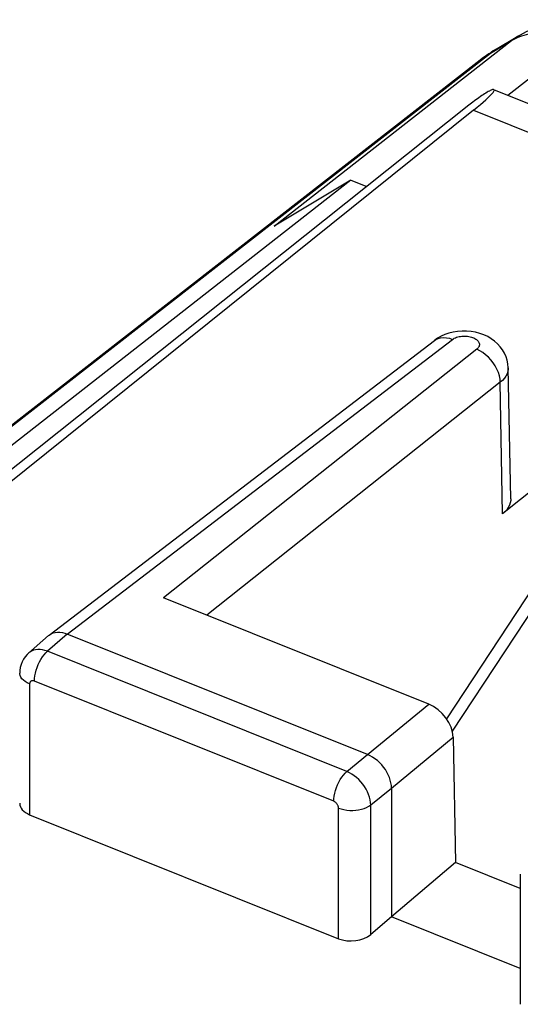
# Model space of a CAD drawing. Units: inches. Extents: x 79.4 to 130.8, y 119.2 to 177.9.
# Drawn here: x 89.3 to 93.6, y 169.4 to 177.9 of the extents above; entities that cross this region are included whole.
import ezdxf

# ---------------------------------------------------------------- set-up
doc = ezdxf.new("R2010")
doc.units = ezdxf.units.IN
doc.header["$MEASUREMENT"] = 0
for name, color, linetype in [('ASSI', 7, 'Continuous'), ('COPY_PUBLISH', 7, 'Continuous'), ('RACCORDO', 7, 'Continuous')]:
    doc.layers.add(name, color=color, linetype=linetype)

# ---------------------------------------------------------------- blocks, each defined once
blk = doc.blocks.new('block 24')
at = {"layer": 'ASSI', "color": 7, "lineweight": 25, "true_color": 0xffffff}
blk.add_lwpolyline([(89.3713, 172.4253), (89.357, 172.4116), (89.3407, 172.3926), (89.3265, 172.3717), (89.3147, 172.3492), (89.3054, 172.3253), (89.2988, 172.3002), (89.295, 172.2744), (89.294, 172.2528)], dxfattribs=at)
blk = doc.blocks.new('block 25')
at = {"layer": 'ASSI', "color": 7, "lineweight": 25, "true_color": 0xffffff}
blk.add_lwpolyline([(89.5415, 172.5744), (89.371, 172.425)], dxfattribs=at)
blk = doc.blocks.new('block 26')
at = {"layer": 'ASSI', "color": 7, "lineweight": 25, "true_color": 0xffffff}
blk.add_lwpolyline([(89.7027, 172.5882), (89.5329, 172.4395)], dxfattribs=at)
blk = doc.blocks.new('block 28')
at = {"layer": 'ASSI', "color": 7, "lineweight": 25, "true_color": 0xffffff}
blk.add_lwpolyline([(89.5415, 172.5744), (89.5473, 172.5791)], dxfattribs=at)
blk = doc.blocks.new('block 29')
at = {"layer": 'ASSI', "color": 7, "lineweight": 25, "true_color": 0xffffff}
blk.add_lwpolyline([(93.1929, 177.0898), (87.7737, 172.7382)], dxfattribs=at)
blk = doc.blocks.new('block 30')
at = {"layer": 'ASSI', "color": 7, "lineweight": 25, "true_color": 0xffffff}
blk.add_lwpolyline([(93.2201, 175.0346), (90.5305, 172.9006)], dxfattribs=at)
blk = doc.blocks.new('block 31')
at = {"layer": 'ASSI', "color": 7, "lineweight": 25, "true_color": 0xffffff}
blk.add_lwpolyline([(93.4223, 174.751), (90.9021, 172.7514)], dxfattribs=at)
blk = doc.blocks.new('block 32')
at = {"layer": 'ASSI', "color": 7, "lineweight": 25, "true_color": 0xffffff}
blk.add_lwpolyline([(89.5473, 172.5791), (92.8572, 175.1117)], dxfattribs=at)
blk = doc.blocks.new('block 33')
at = {"layer": 'ASSI', "color": 7, "lineweight": 25, "true_color": 0xffffff}
blk.add_lwpolyline([(89.7027, 172.5882), (93.0116, 175.1199)], dxfattribs=at)
blk = doc.blocks.new('block 34')
at = {"layer": 'ASSI', "color": 7, "lineweight": 25, "true_color": 0xffffff}
blk.add_lwpolyline([(89.5473, 172.5791), (89.5507, 172.5816), (89.5656, 172.5905), (89.5821, 172.5973)], dxfattribs=at)
blk = doc.blocks.new('block 35')
at = {"layer": 'ASSI', "color": 7, "lineweight": 25, "true_color": 0xffffff}
blk.add_lwpolyline([(93.0116, 175.1199), (93.0193, 175.1252), (93.0277, 175.13), (93.0368, 175.1343), (93.0466, 175.1381), (93.0572, 175.1414), (93.0683, 175.1441), (93.0797, 175.1462), (93.0916, 175.1477), (93.1035, 175.1485), (93.1156, 175.1487), (93.1278, 175.1483), (93.1398, 175.1472), (93.1515, 175.1455), (93.163, 175.1431), (93.174, 175.1402), (93.1845, 175.1367), (93.1944, 175.1326), (93.2036, 175.1281), (93.2119, 175.1231), (93.2194, 175.1177), (93.226, 175.1119), (93.2316, 175.1059), (93.2361, 175.0995), (93.2396, 175.0929), (93.2419, 175.0862), (93.2431, 175.0794), (93.2431, 175.0726), (93.242, 175.0659), (93.2398, 175.0591), (93.2364, 175.0526), (93.2321, 175.0464), (93.2266, 175.0404), (93.2201, 175.0346)], dxfattribs=at)
blk = doc.blocks.new('block 36')
at = {"layer": 'ASSI', "color": 7, "lineweight": 25, "true_color": 0xffffff}
blk.add_lwpolyline([(92.8572, 175.1117), (92.8679, 175.1189), (92.888, 175.1285), (92.9102, 175.1343), (92.934, 175.1364), (92.9592, 175.1347), (92.9852, 175.1292), (93.0116, 175.1199)], dxfattribs=at)
blk = doc.blocks.new('block 37')
at = {"layer": 'ASSI', "color": 7, "lineweight": 25, "true_color": 0xffffff}
blk.add_lwpolyline([(92.9139, 175.1471), (92.8828, 175.1295), (92.8572, 175.1116)], dxfattribs=at)
blk = doc.blocks.new('block 43')
at = {"layer": 'ASSI', "color": 7, "lineweight": 25, "true_color": 0xffffff}
blk.add_lwpolyline([(92.4879, 170.1589), (92.3095, 170.0051)], dxfattribs=at)
blk = doc.blocks.new('block 44')
at = {"layer": 'ASSI', "color": 7, "lineweight": 25, "true_color": 0xffffff}
blk.add_lwpolyline([(93.0369, 170.6244), (92.4879, 170.1589)], dxfattribs=at)
blk = doc.blocks.new('block 45')
at = {"layer": 'ASSI', "color": 7, "lineweight": 25, "true_color": 0xffffff}
blk.add_lwpolyline([(92.2831, 171.5518), (92.809, 171.9855)], dxfattribs=at)
blk = doc.blocks.new('block 46')
at = {"layer": 'ASSI', "color": 7, "lineweight": 25, "true_color": 0xffffff}
blk.add_lwpolyline([(92.4879, 171.2648), (93.0174, 171.7016)], dxfattribs=at)
blk = doc.blocks.new('block 49')
at = {"layer": 'ASSI', "color": 7, "lineweight": 25, "true_color": 0xffffff}
blk.add_lwpolyline([(92.1047, 171.4066), (92.2831, 171.5518)], dxfattribs=at)
blk = doc.blocks.new('block 50')
at = {"layer": 'ASSI', "color": 7, "lineweight": 25, "true_color": 0xffffff}
blk.add_lwpolyline([(92.3095, 171.1196), (92.4879, 171.2648)], dxfattribs=at)
blk = doc.blocks.new('block 53')
at = {"layer": 'ASSI', "color": 7, "lineweight": 25, "true_color": 0xffffff}
blk.add_lwpolyline([(94.0473, 174.1009), (93.4411, 173.62)], dxfattribs=at)
blk = doc.blocks.new('block 153')
at = {"layer": 'ASSI', "color": 7, "lineweight": 25, "true_color": 0xffffff}
blk.add_lwpolyline([(89.4203, 172.1834), (89.4212, 172.2053), (89.4241, 172.2284), (89.4288, 172.2524), (89.4353, 172.2768), (89.4435, 172.3011), (89.4532, 172.3251), (89.4642, 172.3483), (89.4765, 172.3703), (89.4897, 172.3908), (89.5037, 172.4093), (89.5182, 172.4256), (89.533, 172.4395)], dxfattribs=at)
blk = doc.blocks.new('block 174')
at = {"layer": 'ASSI', "color": 7, "lineweight": 25, "true_color": 0xffffff}
blk.add_lwpolyline([(89.3793, 172.1589), (89.3793, 171.0358)], dxfattribs=at)
blk = doc.blocks.new('block 175')
at = {"layer": 'ASSI', "color": 7, "lineweight": 25, "true_color": 0xffffff}
blk.add_lwpolyline([(91.992, 171.1505), (91.9929, 171.1724), (91.9958, 171.1956), (92.0005, 171.2195), (92.007, 171.2439), (92.0152, 171.2683), (92.0249, 171.2923), (92.0359, 171.3155), (92.0482, 171.3375), (92.0614, 171.3579), (92.0754, 171.3764), (92.0899, 171.3928), (92.1047, 171.4066)], dxfattribs=at)
blk = doc.blocks.new('block 195')
at = {"layer": 'ASSI', "color": 7, "lineweight": 25, "true_color": 0xffffff}
blk.add_lwpolyline([(92.3095, 171.1196), (92.3081, 171.1413), (92.3046, 171.1637), (92.2989, 171.1865), (92.2911, 171.2095), (92.2813, 171.2324), (92.2695, 171.255), (92.256, 171.2771), (92.2409, 171.2983), (92.2242, 171.3185), (92.2063, 171.3375), (92.1873, 171.355), (92.1674, 171.3708), (92.1469, 171.3847), (92.1259, 171.3967), (92.1047, 171.4066)], dxfattribs=at)
blk = doc.blocks.new('block 196')
at = {"layer": 'ASSI', "color": 7, "lineweight": 25, "true_color": 0xffffff}
blk.add_lwpolyline([(92.0329, 171.0931), (92.0327, 171.0976), (92.032, 171.102), (92.0309, 171.1066), (92.0294, 171.1112), (92.0274, 171.1158), (92.0251, 171.1203), (92.0224, 171.1247), (92.0194, 171.129), (92.0161, 171.133), (92.0125, 171.1368), (92.0086, 171.1403), (92.0046, 171.1434), (92.0006, 171.1461), (91.9963, 171.1485), (91.992, 171.1505)], dxfattribs=at)
blk = doc.blocks.new('block 197')
at = {"layer": 'ASSI', "color": 7, "lineweight": 25, "true_color": 0xffffff}
blk.add_lwpolyline([(92.4879, 171.2648), (92.4868, 171.2865), (92.4834, 171.309), (92.4779, 171.3319), (92.4702, 171.3552), (92.4603, 171.3785), (92.4485, 171.4013), (92.4352, 171.4232), (92.4203, 171.444), (92.4038, 171.464), (92.3857, 171.483), (92.3664, 171.5007), (92.3462, 171.5165), (92.3255, 171.5304), (92.3044, 171.5422), (92.2831, 171.5518)], dxfattribs=at)
blk = doc.blocks.new('block 198')
at = {"layer": 'ASSI', "color": 7, "lineweight": 25, "true_color": 0xffffff}
blk.add_lwpolyline([(93.5128, 173.7494), (93.4907, 174.8746)], dxfattribs=at)
blk = doc.blocks.new('block 199')
at = {"layer": 'ASSI', "color": 7, "lineweight": 25, "true_color": 0xffffff}
blk.add_lwpolyline([(93.0174, 171.7016), (93.0369, 170.6244)], dxfattribs=at)
blk = doc.blocks.new('block 200')
at = {"layer": 'ASSI', "color": 7, "lineweight": 25, "true_color": 0xffffff}
blk.add_lwpolyline([(93.4411, 173.62), (93.4223, 174.751)], dxfattribs=at)
blk = doc.blocks.new('block 202')
at = {"layer": 'ASSI', "color": 7, "lineweight": 25, "true_color": 0xffffff}
blk.add_lwpolyline([(92.0329, 169.9701), (92.0329, 171.0931)], dxfattribs=at)
blk = doc.blocks.new('block 203')
at = {"layer": 'ASSI', "color": 7, "lineweight": 25, "true_color": 0xffffff}
blk.add_lwpolyline([(92.3095, 170.0051), (92.3095, 171.1196)], dxfattribs=at)
blk = doc.blocks.new('block 204')
at = {"layer": 'ASSI', "color": 7, "lineweight": 25, "true_color": 0xffffff}
blk.add_lwpolyline([(92.4879, 171.2648), (92.4879, 170.1589)], dxfattribs=at)
blk = doc.blocks.new('block 205')
at = {"layer": 'ASSI', "color": 7, "lineweight": 25, "true_color": 0xffffff}
blk.add_lwpolyline([(93.5946, 170.5256), (93.5946, 169.4063)], dxfattribs=at)
blk = doc.blocks.new('block 207')
at = {"layer": 'ASSI', "color": 7, "lineweight": 25, "true_color": 0xffffff}
blk.add_lwpolyline([(93.4907, 174.8746), (93.4904, 174.8632), (93.4871, 174.8433), (93.4806, 174.8236), (93.4707, 174.8044), (93.4576, 174.7857), (93.4414, 174.7679), (93.4223, 174.751)], dxfattribs=at)
blk = doc.blocks.new('block 208')
at = {"layer": 'ASSI', "color": 7, "lineweight": 25, "true_color": 0xffffff}
blk.add_lwpolyline([(93.5128, 173.7494), (93.5124, 173.7367), (93.5087, 173.7158), (93.5016, 173.6949), (93.4913, 173.6748), (93.4778, 173.6558), (93.4611, 173.6375), (93.4411, 173.62)], dxfattribs=at)
blk = doc.blocks.new('block 226')
at = {"layer": 'ASSI', "color": 7, "lineweight": 25, "true_color": 0xffffff}
blk.add_lwpolyline([(93.4907, 174.8748), (93.488, 174.9089), (93.4818, 174.9405), (93.4721, 174.9715), (93.459, 175.0014), (93.4425, 175.03), (93.4228, 175.0571), (93.3999, 175.0823), (93.3743, 175.1052), (93.3456, 175.126), (93.3145, 175.1441), (93.2814, 175.1594), (93.2463, 175.1719), (93.2094, 175.1816), (93.1718, 175.188), (93.1335, 175.1914), (93.0945, 175.1917)], dxfattribs=at)
blk = doc.blocks.new('block 227')
at = {"layer": 'ASSI', "color": 7, "lineweight": 25, "true_color": 0xffffff}
blk.add_lwpolyline([(93.4223, 174.751), (93.4202, 174.7784), (93.4148, 174.8067), (93.4061, 174.8353), (93.3943, 174.8638), (93.3796, 174.8917), (93.3622, 174.9185), (93.3424, 174.9439), (93.3206, 174.9673), (93.297, 174.9884), (93.2721, 175.0069), (93.2463, 175.0224), (93.2201, 175.0346)], dxfattribs=at)
blk = doc.blocks.new('block 552')
at = {"layer": 'ASSI', "color": 7, "lineweight": 25, "true_color": 0xffffff}
blk.add_lwpolyline([(89.3793, 171.0358), (92.0329, 169.9701)], dxfattribs=at)
blk = doc.blocks.new('block 564')
at = {"layer": 'ASSI', "color": 7, "lineweight": 25, "true_color": 0xffffff}
blk.add_lwpolyline([(93.5946, 169.7145), (92.4879, 170.1589)], dxfattribs=at)
blk = doc.blocks.new('block 573')
at = {"layer": 'ASSI', "color": 7, "lineweight": 25, "true_color": 0xffffff}
blk.add_lwpolyline([(93.5946, 170.4005), (93.0369, 170.6244)], dxfattribs=at)
blk = doc.blocks.new('block 577')
at = {"layer": 'ASSI', "color": 7, "lineweight": 25, "true_color": 0xffffff}
blk.add_lwpolyline([(91.992, 171.1505), (89.4203, 172.1834)], dxfattribs=at)
blk = doc.blocks.new('block 583')
at = {"layer": 'ASSI', "color": 7, "lineweight": 25, "true_color": 0xffffff}
blk.add_lwpolyline([(92.1047, 171.4066), (89.5329, 172.4395)], dxfattribs=at)
blk = doc.blocks.new('block 587')
at = {"layer": 'ASSI', "color": 7, "lineweight": 25, "true_color": 0xffffff}
blk.add_lwpolyline([(92.2831, 171.5518), (89.7027, 172.5882)], dxfattribs=at)
blk = doc.blocks.new('block 605')
at = {"layer": 'ASSI', "color": 7, "lineweight": 25, "true_color": 0xffffff}
blk.add_lwpolyline([(89.3793, 172.1589), (89.3591, 172.1681), (89.3412, 172.1788), (89.3258, 172.1908), (89.3133, 172.2037), (89.3037, 172.2175), (89.2974, 172.2319), (89.2943, 172.2467), (89.294, 172.2528)], dxfattribs=at)
blk = doc.blocks.new('block 634')
at = {"layer": 'ASSI', "color": 7, "lineweight": 25, "true_color": 0xffffff}
blk.add_lwpolyline([(89.5329, 172.4395), (89.5114, 172.4468), (89.49, 172.4518), (89.4692, 172.4544), (89.4491, 172.4547), (89.4299, 172.4526), (89.4119, 172.4481), (89.3952, 172.4412), (89.38, 172.4322), (89.3713, 172.4253)], dxfattribs=at)
blk = doc.blocks.new('block 636')
at = {"layer": 'ASSI', "color": 7, "lineweight": 25, "true_color": 0xffffff}
blk.add_lwpolyline([(89.4203, 172.1834), (89.4159, 172.1849), (89.4117, 172.1859), (89.4076, 172.1864), (89.4036, 172.1865), (89.3998, 172.1861), (89.3962, 172.1852), (89.3929, 172.1838), (89.3898, 172.182), (89.3871, 172.1798), (89.3848, 172.1771), (89.3829, 172.1741), (89.3813, 172.1707), (89.3802, 172.1671), (89.3796, 172.1631), (89.3793, 172.1589)], dxfattribs=at)
blk = doc.blocks.new('block 638')
at = {"layer": 'ASSI', "color": 7, "lineweight": 25, "true_color": 0xffffff}
blk.add_lwpolyline([(92.0329, 171.0931), (92.055, 171.0854), (92.0787, 171.0794), (92.1035, 171.0752), (92.1291, 171.0729), (92.1549, 171.0724), (92.1807, 171.0739), (92.2059, 171.0773), (92.2301, 171.0825), (92.2529, 171.0895), (92.274, 171.0981), (92.2929, 171.1082), (92.3095, 171.1196)], dxfattribs=at)
blk = doc.blocks.new('block 657')
at = {"layer": 'ASSI', "color": 7, "lineweight": 25, "true_color": 0xffffff}
blk.add_lwpolyline([(92.809, 171.9855), (90.5305, 172.9006)], dxfattribs=at)
blk = doc.blocks.new('block 694')
at = {"layer": 'ASSI', "color": 7, "lineweight": 25, "true_color": 0xffffff}
blk.add_lwpolyline([(93.1929, 177.0898), (96.4558, 175.7793)], dxfattribs=at)
blk = doc.blocks.new('block 698')
at = {"layer": 'ASSI', "color": 7, "lineweight": 25, "true_color": 0xffffff}
blk.add_lwpolyline([(93.3638, 177.2676), (96.8211, 175.879)], dxfattribs=at)
blk = doc.blocks.new('block 739')
at = {"layer": 'ASSI', "color": 7, "lineweight": 25, "true_color": 0xffffff}
blk.add_lwpolyline([(89.5821, 172.5973), (89.6001, 172.6018), (89.6194, 172.6039), (89.6396, 172.6035), (89.6604, 172.6008), (89.6815, 172.5956), (89.7027, 172.5882)], dxfattribs=at)
blk = doc.blocks.new('block 740')
at = {"layer": 'ASSI', "color": 7, "lineweight": 25, "true_color": 0xffffff}
blk.add_lwpolyline([(93.0945, 175.1917), (93.0562, 175.1888), (93.0188, 175.1829), (92.9819, 175.1738), (92.947, 175.1619), (92.9139, 175.1471)], dxfattribs=at)
blk = doc.blocks.new('block 744')
at = {"layer": 'ASSI', "color": 7, "lineweight": 25, "true_color": 0xffffff}
blk.add_open_spline([(93.0174, 171.7016), (93.0153, 171.813), (92.922, 171.9401), (92.809, 171.9855)], degree=3, dxfattribs=at)
blk = doc.blocks.new('block 784')
at = {"layer": 'ASSI', "color": 7, "lineweight": 25, "true_color": 0xffffff}
blk.add_open_spline([(89.294, 171.1334), (89.2941, 171.0937), (89.3259, 171.0573), (89.3793, 171.0358)], degree=3, dxfattribs=at)
blk = doc.blocks.new('block 785')
at = {"layer": 'ASSI', "color": 7, "lineweight": 25, "true_color": 0xffffff}
blk.add_open_spline([(92.0329, 169.9701), (92.1223, 169.9342), (92.2453, 169.9498), (92.3095, 170.0051)], degree=3, dxfattribs=at)
blk = doc.blocks.new('block 790')
at = {"layer": 'COPY_PUBLISH', "color": 7, "lineweight": 25, "true_color": 0xffffff}
blk.add_lwpolyline([(91.4796, 176.0932), (93.518, 177.6872)], dxfattribs=at)
blk = doc.blocks.new('block 791')
at = {"layer": 'COPY_PUBLISH', "color": 7, "lineweight": 25, "true_color": 0xffffff}
blk.add_lwpolyline([(92.1395, 176.4881), (87.49, 172.8521)], dxfattribs=at)
blk = doc.blocks.new('block 792')
at = {"layer": 'COPY_PUBLISH', "color": 7, "lineweight": 25, "true_color": 0xffffff}
blk.add_lwpolyline([(87.3463, 172.9098), (93.3373, 177.5791)], dxfattribs=at)
blk = doc.blocks.new('block 793')
at = {"layer": 'COPY_PUBLISH', "color": 7, "lineweight": 25, "true_color": 0xffffff}
blk.add_lwpolyline([(93.2458, 177.5165), (93.25, 177.5198)], dxfattribs=at)
blk = doc.blocks.new('block 794')
at = {"layer": 'COPY_PUBLISH', "color": 7, "lineweight": 25, "true_color": 0xffffff}
blk.add_lwpolyline([(93.2579, 177.5257), (93.2837, 177.5444), (93.3102, 177.5622), (93.3373, 177.5791)], dxfattribs=at)
blk = doc.blocks.new('block 795')
at = {"layer": 'COPY_PUBLISH', "color": 7, "lineweight": 25, "true_color": 0xffffff}
blk.add_lwpolyline([(93.3244, 177.5736), (93.3055, 177.5606), (93.2868, 177.5472), (93.2683, 177.5336), (93.25, 177.5198), (87.339, 172.9128)], dxfattribs=at)
blk = doc.blocks.new('block 796')
at = {"layer": 'COPY_PUBLISH', "color": 7, "lineweight": 25, "true_color": 0xffffff}
blk.add_lwpolyline([(93.3896, 177.6153), (93.3718, 177.6039), (93.3543, 177.5919), (93.3373, 177.5791)], dxfattribs=at)
blk = doc.blocks.new('block 797')
at = {"layer": 'COPY_PUBLISH', "color": 7, "lineweight": 25, "true_color": 0xffffff}
blk.add_lwpolyline([(93.5704, 177.7234), (93.5524, 177.712), (93.535, 177.7), (93.518, 177.6872)], dxfattribs=at)
blk = doc.blocks.new('block 798')
at = {"layer": 'COPY_PUBLISH', "color": 7, "lineweight": 25, "true_color": 0xffffff}
blk.add_lwpolyline([(93.3824, 177.6109), (93.3629, 177.5988), (93.3435, 177.5863), (93.3244, 177.5736)], dxfattribs=at)
blk = doc.blocks.new('block 799')
at = {"layer": 'COPY_PUBLISH', "color": 7, "lineweight": 25, "true_color": 0xffffff}
blk.add_lwpolyline([(93.3824, 177.6109), (93.5736, 177.7254)], dxfattribs=at)
blk = doc.blocks.new('block 800')
at = {"layer": 'COPY_PUBLISH', "color": 7, "lineweight": 25, "true_color": 0xffffff}
blk.add_lwpolyline([(93.3373, 177.5791), (93.518, 177.6872)], dxfattribs=at)
blk = doc.blocks.new('block 801')
at = {"layer": 'COPY_PUBLISH', "color": 7, "lineweight": 25, "true_color": 0xffffff}
blk.add_lwpolyline([(92.1395, 176.4881), (91.4796, 176.0932)], dxfattribs=at)
blk = doc.blocks.new('block 802')
at = {"layer": 'COPY_PUBLISH', "color": 7, "lineweight": 25, "true_color": 0xffffff}
blk.add_lwpolyline([(93.5736, 177.7254), (93.5963, 177.7385), (93.6221, 177.7526), (93.6481, 177.7658), (93.6742, 177.7781), (93.7005, 177.7895), (93.7271, 177.8002), (93.754, 177.8102), (93.7813, 177.8193), (93.8088, 177.8278), (93.8368, 177.8354), (93.8651, 177.8423), (93.8935, 177.8483), (93.922, 177.8535), (93.9507, 177.8579), (93.9795, 177.8615), (94.0086, 177.8642), (94.0378, 177.866), (94.0672, 177.8671), (94.0966, 177.8672), (94.126, 177.8665), (94.1555, 177.8649), (94.1849, 177.8625), (94.2143, 177.8591), (94.2437, 177.8549), (94.2731, 177.8498), (94.3024, 177.8438), (94.3315, 177.8369), (94.3605, 177.8292), (94.3892, 177.8205), (94.4177, 177.811), (94.4459, 177.8007), (94.4598, 177.7952)], dxfattribs=at)
blk = doc.blocks.new('block 803')
at = {"layer": 'COPY_PUBLISH', "color": 7, "lineweight": 25, "true_color": 0xffffff}
blk.add_lwpolyline([(93.518, 177.6872), (93.5352, 177.697), (93.5528, 177.7062), (93.571, 177.7146), (93.5895, 177.7223), (93.6085, 177.7292), (93.6279, 177.7355), (93.6477, 177.741), (93.6678, 177.7458), (93.6883, 177.7498), (93.7092, 177.7531), (93.7303, 177.7556), (93.7518, 177.7574), (93.7735, 177.7584), (93.7955, 177.7587), (93.8178, 177.7582), (93.8403, 177.757), (93.863, 177.755), (93.8858, 177.7523), (93.9089, 177.7488), (93.9321, 177.7446), (93.9554, 177.7396), (93.9789, 177.7339), (94.0024, 177.7275), (94.026, 177.7203), (94.0497, 177.7124), (94.0734, 177.7038), (94.0971, 177.6945)], dxfattribs=at)
blk = doc.blocks.new('block 804')
at = {"layer": 'COPY_PUBLISH', "color": 7, "lineweight": 25, "true_color": 0xffffff}
blk.add_lwpolyline([(93.4876, 177.2179), (94.0971, 177.6945)], dxfattribs=at)
blk = doc.blocks.new('block 810')
at = {"layer": 'COPY_PUBLISH', "color": 7, "lineweight": 25, "true_color": 0xffffff}
blk.add_lwpolyline([(93.7885, 173.1172), (92.9604, 171.8603)], dxfattribs=at)
blk = doc.blocks.new('block 811')
at = {"layer": 'COPY_PUBLISH', "color": 7, "lineweight": 25, "true_color": 0xffffff}
blk.add_lwpolyline([(93.908, 173.1173), (93.0098, 171.7541)], dxfattribs=at)
blk = doc.blocks.new('block 911')
at = {"layer": 'COPY_PUBLISH', "color": 7, "lineweight": 25, "true_color": 0xffffff}
blk.add_lwpolyline([(92.1395, 176.4881), (92.2749, 176.4337)], dxfattribs=at)
blk = doc.blocks.new('block 955')
at = {"color": 7, "lineweight": 25, "true_color": 0xffffff}
blk.add_lwpolyline([(91.4796, 176.0932), (93.518, 177.6872)], dxfattribs=at)
blk = doc.blocks.new('block 956')
at = {"color": 7, "lineweight": 25, "true_color": 0xffffff}
blk.add_lwpolyline([(92.1395, 176.4881), (87.49, 172.8521)], dxfattribs=at)
blk = doc.blocks.new('block 957')
at = {"color": 7, "lineweight": 25, "true_color": 0xffffff}
blk.add_lwpolyline([(87.3463, 172.9098), (93.3373, 177.5791)], dxfattribs=at)
blk = doc.blocks.new('block 958')
at = {"color": 7, "lineweight": 25, "true_color": 0xffffff}
blk.add_lwpolyline([(93.2458, 177.5165), (93.25, 177.5198)], dxfattribs=at)
blk = doc.blocks.new('block 959')
at = {"color": 7, "lineweight": 25, "true_color": 0xffffff}
blk.add_lwpolyline([(93.2579, 177.5257), (93.2837, 177.5444), (93.3102, 177.5622), (93.3373, 177.5791)], dxfattribs=at)
blk = doc.blocks.new('block 960')
at = {"color": 7, "lineweight": 25, "true_color": 0xffffff}
blk.add_lwpolyline([(93.3244, 177.5736), (93.3055, 177.5606), (93.2868, 177.5472), (93.2683, 177.5336), (93.25, 177.5198), (87.339, 172.9128)], dxfattribs=at)
blk = doc.blocks.new('block 961')
at = {"color": 7, "lineweight": 25, "true_color": 0xffffff}
blk.add_lwpolyline([(93.3896, 177.6153), (93.3718, 177.6039), (93.3543, 177.5919), (93.3373, 177.5791)], dxfattribs=at)
blk = doc.blocks.new('block 962')
at = {"color": 7, "lineweight": 25, "true_color": 0xffffff}
blk.add_lwpolyline([(93.5704, 177.7234), (93.5524, 177.712), (93.535, 177.7), (93.518, 177.6872)], dxfattribs=at)
blk = doc.blocks.new('block 963')
at = {"color": 7, "lineweight": 25, "true_color": 0xffffff}
blk.add_lwpolyline([(93.3824, 177.6109), (93.3629, 177.5988), (93.3435, 177.5863), (93.3244, 177.5736)], dxfattribs=at)
blk = doc.blocks.new('block 964')
at = {"color": 7, "lineweight": 25, "true_color": 0xffffff}
blk.add_lwpolyline([(93.3824, 177.6109), (93.5736, 177.7254)], dxfattribs=at)
blk = doc.blocks.new('block 965')
at = {"color": 7, "lineweight": 25, "true_color": 0xffffff}
blk.add_lwpolyline([(93.3373, 177.5791), (93.518, 177.6872)], dxfattribs=at)
blk = doc.blocks.new('block 966')
at = {"color": 7, "lineweight": 25, "true_color": 0xffffff}
blk.add_lwpolyline([(92.1395, 176.4881), (91.4796, 176.0932)], dxfattribs=at)
blk = doc.blocks.new('block 967')
at = {"color": 7, "lineweight": 25, "true_color": 0xffffff}
blk.add_lwpolyline([(93.5736, 177.7254), (93.5963, 177.7385), (93.6221, 177.7526), (93.6481, 177.7658), (93.6742, 177.7781), (93.7005, 177.7895), (93.7271, 177.8002), (93.754, 177.8102), (93.7813, 177.8193), (93.8088, 177.8278), (93.8368, 177.8354), (93.8651, 177.8423), (93.8935, 177.8483), (93.922, 177.8535), (93.9507, 177.8579), (93.9795, 177.8615), (94.0086, 177.8642), (94.0378, 177.866), (94.0672, 177.8671), (94.0966, 177.8672), (94.126, 177.8665), (94.1555, 177.8649), (94.1849, 177.8625), (94.2143, 177.8591), (94.2437, 177.8549), (94.2731, 177.8498), (94.3024, 177.8438), (94.3315, 177.8369), (94.3605, 177.8292), (94.3892, 177.8205), (94.4177, 177.811), (94.4459, 177.8007), (94.4598, 177.7952)], dxfattribs=at)
blk = doc.blocks.new('block 968')
at = {"color": 7, "lineweight": 25, "true_color": 0xffffff}
blk.add_lwpolyline([(93.518, 177.6872), (93.5352, 177.697), (93.5528, 177.7062), (93.571, 177.7146), (93.5895, 177.7223), (93.6085, 177.7292), (93.6279, 177.7355), (93.6477, 177.741), (93.6678, 177.7458), (93.6883, 177.7498), (93.7092, 177.7531), (93.7303, 177.7556), (93.7518, 177.7574), (93.7735, 177.7584), (93.7955, 177.7587), (93.8178, 177.7582), (93.8403, 177.757), (93.863, 177.755), (93.8858, 177.7523), (93.9089, 177.7488), (93.9321, 177.7446), (93.9554, 177.7396), (93.9789, 177.7339), (94.0024, 177.7275), (94.026, 177.7203), (94.0497, 177.7124), (94.0734, 177.7038), (94.0971, 177.6945)], dxfattribs=at)
blk = doc.blocks.new('block 969')
at = {"color": 7, "lineweight": 25, "true_color": 0xffffff}
blk.add_lwpolyline([(93.4876, 177.2179), (94.0971, 177.6945)], dxfattribs=at)
blk = doc.blocks.new('block 975')
at = {"color": 7, "lineweight": 25, "true_color": 0xffffff}
blk.add_lwpolyline([(93.7885, 173.1172), (92.9604, 171.8603)], dxfattribs=at)
blk = doc.blocks.new('block 976')
at = {"color": 7, "lineweight": 25, "true_color": 0xffffff}
blk.add_lwpolyline([(93.908, 173.1173), (93.0098, 171.7541)], dxfattribs=at)
blk = doc.blocks.new('block 1086')
at = {"color": 7, "lineweight": 25, "true_color": 0xffffff}
blk.add_lwpolyline([(92.1395, 176.4881), (92.2749, 176.4337)], dxfattribs=at)
blk = doc.blocks.new('block 1130')
at = {"layer": 'RACCORDO', "color": 7, "lineweight": 25, "true_color": 0xffffff}
blk.add_lwpolyline([(93.1929, 177.0898), (93.2236, 177.1147), (93.2516, 177.138), (93.2769, 177.1597), (93.2996, 177.1798), (93.3195, 177.1983), (93.3363, 177.2149), (93.3499, 177.2295), (93.3603, 177.2422), (93.3668, 177.2524), (93.3691, 177.26), (93.3676, 177.265), (93.3654, 177.2666)], dxfattribs=at)
blk = doc.blocks.new('block 1131')
at = {"layer": 'RACCORDO', "color": 7, "lineweight": 25, "true_color": 0xffffff}
blk.add_lwpolyline([(93.1526, 177.1329), (87.6819, 172.775)], dxfattribs=at)
blk = doc.blocks.new('block 1407')
at = {"layer": 'RACCORDO', "color": 7, "lineweight": 25, "true_color": 0xffffff}
blk.add_lwpolyline([(93.3654, 177.2666), (93.3621, 177.2677)], dxfattribs=at)
blk = doc.blocks.new('block 1412')
at = {"layer": 'RACCORDO', "color": 7, "lineweight": 25, "true_color": 0xffffff}
blk.add_lwpolyline([(93.3621, 177.2677), (93.3591, 177.2674), (93.355, 177.2664), (93.35, 177.2646), (93.3439, 177.262), (93.3369, 177.2585), (93.3289, 177.2543), (93.3199, 177.2493), (93.31, 177.2435), (93.2995, 177.2372), (93.2884, 177.2302), (93.2766, 177.2226), (93.2644, 177.2146), (93.2517, 177.206), (93.2385, 177.1969), (93.2255, 177.1877), (93.2126, 177.1785), (93.1999, 177.1692), (93.1875, 177.1599), (93.1755, 177.1508), (93.1639, 177.1418), (93.1526, 177.1329)], dxfattribs=at)

msp = doc.modelspace()

# ---------------------------------------------------------------- block references
for name in ['block 967', 'block 955', 'block 965', 'block 964', 'block 969', 'block 968', 'block 962', 'block 963', 'block 961', 'block 960', 'block 957', 'block 958', 'block 959', 'block 956', 'block 966', 'block 1086', 'block 975', 'block 976']:
    msp.add_blockref(name, (0, 0))
at = {"layer": 'ASSI'}
for name in ['block 698', 'block 29', 'block 694', 'block 37', 'block 740', 'block 35', 'block 226', 'block 32', 'block 33', 'block 36', 'block 30', 'block 227', 'block 207', 'block 198', 'block 31', 'block 200', 'block 53', 'block 208', 'block 657', 'block 739', 'block 25', 'block 26', 'block 28', 'block 34', 'block 587', 'block 634', 'block 153', 'block 583', 'block 24', 'block 605', 'block 636', 'block 577', 'block 174', 'block 45', 'block 744', 'block 46', 'block 199', 'block 49', 'block 197', 'block 175', 'block 195', 'block 50', 'block 204', 'block 784', 'block 196', 'block 638', 'block 202', 'block 203', 'block 552', 'block 44', 'block 573', 'block 205', 'block 43', 'block 564', 'block 785']:
    msp.add_blockref(name, (0, 0), dxfattribs=at)
at = {"layer": 'COPY_PUBLISH'}
for name in ['block 802', 'block 790', 'block 800', 'block 799', 'block 804', 'block 803', 'block 797', 'block 798', 'block 796', 'block 795', 'block 792', 'block 793', 'block 794', 'block 791', 'block 801', 'block 911', 'block 810', 'block 811']:
    msp.add_blockref(name, (0, 0), dxfattribs=at)
at = {"layer": 'RACCORDO'}
for name in ['block 1412', 'block 1130', 'block 1407', 'block 1131']:
    msp.add_blockref(name, (0, 0), dxfattribs=at)

doc.saveas('drawing.dxf')
